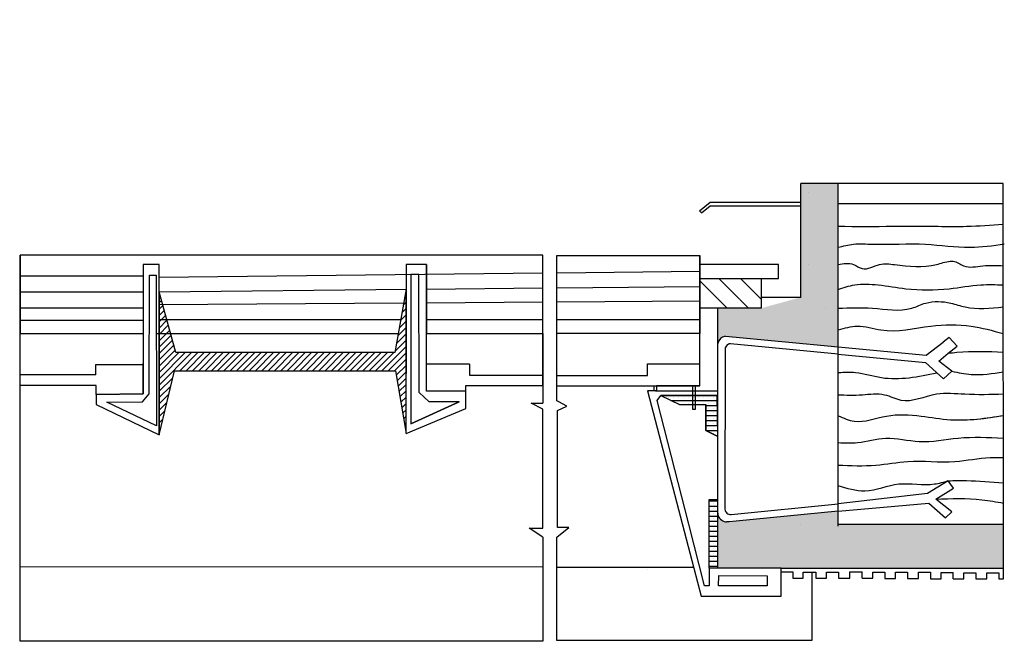
# Model space of a CAD drawing. Units: inches. Extents: x 9 to 22.6, y 9.4 to 12.9.
# Drawn here: x 9 to 9.4, y 9.4 to 9.6 of the extents above; entities that cross this region are included whole.
import ezdxf

# ---------------------------------------------------------------- set-up
doc = ezdxf.new("R2010")
doc.units = ezdxf.units.IN
doc.header["$MEASUREMENT"] = 0
for name, color, linetype in [('linhas de corte', 5, 'Continuous'), ('macro', 21, 'Continuous'), ('padrões', 222, 'Continuous')]:
    doc.layers.add(name, color=color, linetype=linetype)

msp = doc.modelspace()

# ---------------------------------------------------------------- hatches: boundary and pattern name
at = {"layer": 'linhas de corte'}
h = msp.add_hatch(dxfattribs=at)
h.set_pattern_fill('GOST_GROUND', color=256, scale=0.002666666666666667, angle=90)
h.set_pattern_definition([(135, (8.815119470264186, 9.172051066320023), (4.677691935828316e-18, 0.03771236166328254), [0.05333333333333334]), (135, (8.815119470264186, 9.180051066320026), (4.677691935828316e-18, 0.03771236166328254), [0.05333333333333334]), (135, (8.815119470264186, 9.188051066320021), (4.677691935828316e-18, 0.03771236166328254), [0.05333333333333334])])
h.paths.add_polyline_path([(9.254391905972419, 9.540503960064598), (9.24624561665214, 9.540503960064598), (9.24624561665214, 9.52942508008595), (9.254391905972419, 9.52942508008595)])
h.paths.add_polyline_path([(9.24624561665214, 9.540503960064598), (9.23956947016341, 9.540503960064598), (9.23956947016341, 9.52942508008595), (9.24624561665214, 9.52942508008595)])
h.paths.add_polyline_path([(9.262374347444108, 9.540503960064598), (9.254501459877588, 9.540503960064598), (9.254501459877588, 9.52942508008595), (9.262374347444108, 9.52942508008595)])
at = {"layer": 'padrões'}
h = msp.add_hatch(dxfattribs=at)
h.set_pattern_fill('AR-CONC', color=256, scale=0.0012)
h.set_pattern_definition([(49.99999999999999, (-23.69914776112773, -35.32030714629548), (0.00860712219120904, -0.0007530256197911412), [0.0009, -0.009899999999999999]), (355, (-23.69914776112773, -35.32030714629548), (-0.001665016003356, 0.009026305604400141), [0.0007199999999999999, -0.007919999999999998]), (100.45144446, (-23.69843050095573, -35.32036989842348), (0.006942106160725343, 0.008273279891623552), [0.0007648823039999997, -0.008413705343999996]), (46.18420000000001, (-23.69914776112773, -35.31790714629548), (0.01280689596805887, -0.00198623136951692), [0.00135, -0.01485]), (96.63563549, (-23.69808052018773, -35.31807266597948), (0.01121594334809074, 0.01168942320929461), [0.001147324104, -0.01262056512]), (351.1841639899999, (-23.69914776112773, -35.31790714629548), (0.01121594334065728, 0.01168942320323988), [0.00108, -0.011880000012]), (21, (-23.69794776112773, -35.31850714629547), (0.00716288462542154, -0.004831426687984065), [0.0009, -0.009899999999999999]), (326.0000000000001, (-23.69794776112773, -35.31850714629547), (0.002919783983058981, 0.008701800540562235), [0.0007199999999999999, -0.007919999999999998]), (71.45144474, (-23.69735085407973, -35.31890976518348), (0.01008266852075965, 0.003870373833676246), [0.00076488228, -0.008413705343999999]), (37.50000000000001, (-23.69914776112773, -35.32030714629548), (0.000145918263807488, 0.003994726245975738), [0, -0.007824, 0, -0.00804, 0, -0.007949999999999999]), (7.499999999999999, (-23.69914776112773, -35.32030714629548), (0.003156834449305783, 0.004732940542588322), [0, -0.004584, 0, -0.007644, 0, -0.00303]), (327.5, (-23.70182376112773, -35.32030714629548), (0.006405869234068909, -0.0002706584608125576), [0, -0.003, 0, -0.009359999999999999, 0, -0.01242]), (317.5, (-23.70302376112774, -35.32030714629548), (0.006998234032108634, 0.001201259787987812), [0, -0.0039, 0, -0.006215999999999999, 0, -0.008819999999999998])])
edge = h.paths.add_edge_path()
edge.add_line((9.071325753077495, 9.773299150274283), (9.071306958268295, 9.773299150274283))
edge.add_line((9.071306958268295, 9.773299150274283), (9.071306958268295, 9.801591379297932))
edge.add_line((9.071306958268295, 9.801591379297932), (9.052506424235474, 9.801591379297932))
edge.add_line((9.052506424235474, 9.801591379297932), (9.037774599860825, 9.801591379297932))
edge.add_line((9.037774599860825, 9.801591379297932), (9.037774599860825, 9.856617974708392))
edge.add_line((9.037774599860825, 9.856617974708392), (9.026508456608653, 9.856617974708392))
edge.add_line((9.026508456608653, 9.856617974708392), (9.026508456608653, 9.782705612543289))
edge.add_line((9.026508456608653, 9.782705612543289), (9.063193642633365, 9.786366341334421))
edge.add_line((9.063193642633365, 9.786366341334421), (9.065804461300203, 9.786604054706928))
edge.add_line((9.065804461300203, 9.786604054706928), (9.066373530250516, 9.786604054706928))
edge.add_line((9.066373530250516, 9.786604054706928), (9.066874652391235, 9.786590636203748))
edge.add_line((9.066874652391235, 9.786590636203748), (9.067163359038467, 9.78653594526201))
edge.add_arc((9.066614432355536, 9.783051827648293), 0.003527094562021663, 12.651812766227522, 81.04658249056922, ccw=False)
edge.add_line((9.070055885870495, 9.783824351922206), (9.070096069467567, 9.783347698983832))
edge.add_line((9.070096069467567, 9.783347698983832), (9.07010368320175, 9.782914834441144))
edge.add_line((9.07010368320175, 9.782914834441144), (9.07010368320175, 9.781533199872868))
edge.add_line((9.07010368320175, 9.781533199872868), (9.070079150058284, 9.720000979303833))
edge.add_arc((9.066904909449342, 9.720521864433934), 0.003216694695213884, 276.02004911087977, 350.6809579567504, ccw=False)
edge.add_line((9.067242265011345, 9.717322908981437), (9.066434747749604, 9.717238801505829))
edge.add_line((9.066434747749604, 9.717238801505829), (9.026508456608653, 9.721052912028824))
edge.add_line((9.026508456608653, 9.721052912028824), (9.026508456608653, 9.716101971836565))
edge.add_line((9.026508456608653, 9.716101971836565), (8.985922269855422, 9.716101971836565))
edge.add_line((8.985922269855422, 9.716101971836565), (8.985922269855422, 9.700584855276915))
edge.add_line((8.985922269855422, 9.700584855276915), (9.071374057907043, 9.700584855276915))
edge.add_line((9.071374057907043, 9.700584855276915), (9.071325753077495, 9.773299150274283))
edge = h.paths.add_edge_path()
edge.add_line((9.352782157095675, 9.448818817330029), (9.291133510549187, 9.448818817330029))
edge.add_line((9.291133510549187, 9.448818817330029), (9.291133510549187, 9.453715651205776))
edge.add_line((9.291133510549187, 9.453715651205776), (9.253120618892922, 9.449922433779363))
edge.add_line((9.253120618892922, 9.449922433779363), (9.25050980022609, 9.449684720406857))
edge.add_line((9.25050980022609, 9.449684720406857), (9.249510443736582, 9.449684720406857))
edge.add_line((9.249510443736582, 9.449684720406857), (9.24915090248738, 9.449752829851846))
edge.add_arc((9.249699829170758, 9.453236947465484), 0.003527094562014123, 191.6678284277428, 261.0465824831885, ccw=False)
edge.add_line((9.24624561665214, 9.452523636926088), (9.24624561665214, 9.432471327173936))
edge.add_line((9.24624561665214, 9.432471327173936), (9.269927205058238, 9.432471327173936))
edge.add_line((9.269927205058238, 9.432471327173936), (9.35278498774241, 9.432471327173936))
edge.add_line((9.35278498774241, 9.432471327173936), (9.352782157095675, 9.448818817330029))
edge = h.paths.add_edge_path()
edge.add_line((9.291133510549187, 9.575933436968185), (9.277190521049505, 9.575933436968185))
edge.add_line((9.277190521049505, 9.575933436968185), (9.277190521049505, 9.533475556569357))
edge.add_line((9.277190521049505, 9.533475556569357), (9.262374347444108, 9.52942508008595))
edge.add_line((9.262374347444108, 9.52942508008595), (9.24624561665214, 9.52942508008595))
edge.add_line((9.24624561665214, 9.52942508008595), (9.24624561665214, 9.516348204860108))
edge.add_arc((9.24940935207696, 9.515766910679858), 0.00321669469521999, 96.02004911101892, 169.5887863251934, ccw=False)
edge.add_line((9.24907199651495, 9.518965866132348), (9.291133510549187, 9.51503825559849))
edge.add_line((9.291133510549187, 9.51503825559849), (9.291133510549187, 9.575933436968185))
h = msp.add_hatch(dxfattribs=at)
h.set_pattern_fill('ANSI31', color=256, scale=0.01333333333333333)
h.set_pattern_definition([(44.99999999999999, (8.815119470264186, 9.172051066320023), (-0.001178511301977579, 0.001178511301977579), [])])
h.paths.add_polyline_path([(9.071306958268295, 9.512868788678126), (9.044027087434571, 9.512868788678126), (9.04206270466559, 9.519969153862228), (9.037774599860825, 9.519969153862228), (9.037774599860825, 9.493495606237232), (9.040470055802011, 9.493495606237232), (9.043464543638052, 9.506121413783404), (9.071306958268295, 9.506121413783404)])
h.paths.add_polyline_path([(9.09072306177331, 9.512868788678126), (9.071306958268295, 9.512868788678126), (9.071306958268295, 9.506121413783404), (9.09072306177331, 9.506121413783404)])
h.paths.add_polyline_path([(9.12990996634393, 9.519969153862228), (9.127024729390207, 9.519969153862228), (9.12578455515883, 9.512868788678126), (9.09072306177331, 9.512868788678126), (9.09072306177331, 9.506121413783404), (9.125972092260326, 9.506121413783404), (9.128094243700069, 9.493495606237232), (9.12990996634393, 9.493495606237232)])
h.paths.add_polyline_path([(9.12990996634393, 9.525219025533296), (9.127941690052893, 9.525219025533296), (9.127024729390207, 9.519969153862228), (9.12990996634393, 9.519969153862228)])
h.paths.add_polyline_path([(9.12990996634393, 9.52942508008595), (9.128676334023552, 9.52942508008595), (9.127941690052893, 9.525219025533296), (9.12990996634393, 9.525219025533296)])
h.paths.add_polyline_path([(9.12990996634393, 9.493495606237232), (9.128094243700069, 9.493495606237232), (9.12990996634393, 9.482692906566882)])
h.paths.add_polyline_path([(9.12990996634393, 9.531434700719004), (9.12902620163225, 9.531428175880848), (9.128676334023552, 9.52942508008595), (9.12990996634393, 9.52942508008595)])
h.paths.add_polyline_path([(9.12990996634393, 9.536487990889889), (9.12902620163225, 9.531428175880848), (9.12990996634393, 9.531434700719004)])
h.paths.add_polyline_path([(9.040610278320933, 9.525219025533296), (9.037774599860825, 9.525219025533296), (9.037774599860825, 9.519969153862228), (9.04206270466559, 9.519969153862228)])
h.paths.add_polyline_path([(9.040470055802011, 9.493495606237232), (9.037774599860825, 9.493495606237232), (9.037774599860825, 9.482130621696982)])
h.paths.add_polyline_path([(9.039446633793588, 9.52942508008595), (9.037774599860825, 9.52942508008595), (9.037774599860825, 9.525219025533296), (9.040610278320933, 9.525219025533296)])
h.paths.add_polyline_path([(9.039076188375752, 9.530764074598089), (9.037774599860825, 9.530754464965234), (9.037774599860825, 9.52942508008595), (9.039446633793588, 9.52942508008595)])
h.paths.add_polyline_path([(9.037774599860825, 9.53546873497352), (9.037774599860825, 9.530754464965234), (9.039076188375752, 9.530764074598089)])
h = msp.add_hatch(dxfattribs=at)
h.set_pattern_fill('SACNCR', color=256, scale=0.02, angle=135)
h.set_pattern_definition([(180, (0, 0), (-4.336808689942018e-19, -0.001875), []), (180, (-0.000937500003730146, 0.0009375000037301461), (-4.336808689942018e-19, -0.001875), [0, -0.001875])])
h.paths.add_polyline_path([(9.246022435349929, 9.496818523172358), (9.23956947016341, 9.496818523172358), (9.23956947016341, 9.493495606237232), (9.246022435349929, 9.493495606237232)])
h.paths.add_polyline_path([(9.246022435349929, 9.493495606237232), (9.241834781829496, 9.493495606237232), (9.241834781829496, 9.483802105241942), (9.246022435349929, 9.481662303871644)])
h.paths.add_polyline_path([(9.23956947016341, 9.496818523172358), (9.237660967440014, 9.496818523172358), (9.237660967440014, 9.493495606237232), (9.23956947016341, 9.493495606237232)])
h.paths.add_polyline_path([(9.237660967440014, 9.496818523172358), (9.224949421867791, 9.496818523172358), (9.231937787796817, 9.493495606237232), (9.237660967440014, 9.493495606237232)])
h.paths.add_polyline_path([(9.24624561665214, 9.45804398906239), (9.242978569126322, 9.45804398906239), (9.242978569126322, 9.448818817330029), (9.24624561665214, 9.448818817330029)])
h.paths.add_polyline_path([(9.24624561665214, 9.448818817330029), (9.242978569126322, 9.448818817330029), (9.242978569126322, 9.432471327173936), (9.24624561665214, 9.432471327173936)])

# ---------------------------------------------------------------- linework, layer by layer
at = {"layer": 'linhas de corte'}
for p, q in [((9.352760146586427, 9.575933436968185), (9.277190521049505, 9.575933436968185)), ((9.277190521049505, 9.533475556569357), (9.277190521049505, 9.575933436968185)), ((9.291133510549187, 9.448134640405307), (9.291133510549187, 9.575933436968185)), ((9.35278567530731, 9.428500517140854), (9.352760146586427, 9.575933436968185)), ((9.280050588307077, 9.57258254485339), (9.280038425797656, 9.57258254485339)), ((9.240189313649516, 9.564986561215392), (9.243386620567598, 9.567580747290549)), ((9.243386620567598, 9.567580747290549), (9.277190521049505, 9.567596348470772)), ((9.239415094166148, 9.565805995416511), (9.239415094166148, 9.565805995416511)), ((9.239415094166148, 9.565805995416511), (9.239415094166148, 9.565805995416511)), ((9.239415094166148, 9.565805995416511), (9.240189313649516, 9.564986561215392)), ((8.98588530384012, 9.405143530903246), (8.985958424949288, 9.549190309866155)), ((9.026508456608653, 9.549190309866155), (8.985958424949288, 9.549190309866155)), ((8.985958424949288, 9.549190309866155), (8.985958424949288, 9.52942508008595)), ((9.186195872211385, 9.500463207281058), (9.186195872211385, 9.549038079717832)), ((9.186195872211385, 9.549038079717832), (9.188994214685579, 9.549038079717832)), ((9.186242115161178, 9.549038079717832), (9.199369886380879, 9.549038079717832)), ((9.23956947016341, 9.500463207281058), (9.23956947016341, 9.549038079717832)), ((8.985922269855422, 9.545766106677348), (8.985922269855422, 9.519969153862228)), ((9.037774599860825, 9.482130621696982), (9.037774599860825, 9.545766106677348)), ((9.280006231221094, 9.545766106677348), (9.279952366458303, 9.545766106677348)), ((9.277190521049505, 9.533475556569357), (9.262374347444108, 9.533475556569357)), ((9.031885106486264, 9.52942508008595), (8.985922269855422, 9.52942508008595)), ((9.24624561665214, 9.432471327173936), (9.24624561665214, 9.52942508008595)), ((9.286511243104371, 9.52942508008595), (9.28649702372146, 9.52942508008595)), ((8.985922269855422, 9.519969153862228), (9.031885106486264, 9.519969153862228)), ((9.036566850735937, 9.519969153862228), (9.127024729390207, 9.519969153862228)), ((9.137487869409696, 9.519969153862228), (9.180978587347553, 9.519969153862228)), ((9.24907199651495, 9.518965866132348), (9.291133510549187, 9.51503825559849)), ((9.291133510549187, 9.512314837980437), (9.250938438079267, 9.51616405290347)), ((9.32403570812992, 9.511965921642563), (9.330391991670872, 9.516737080036727)), ((9.332523183003119, 9.518441196499808), (9.330391991670872, 9.516737080036727)), ((9.335510496979943, 9.51524206163964), (9.332523183003119, 9.518441196499808)), ((9.24895809812783, 9.51381353295639), (9.248923105713153, 9.454417781165354)), ((9.291133510549187, 9.51503825559849), (9.32403570812992, 9.511965921642563)), ((9.291133510549187, 9.512314837980437), (9.323741002782583, 9.509192235183754)), ((9.328672286994653, 9.509661477306565), (9.332161772833572, 9.512654046165707)), ((9.332161772833572, 9.512654046165707), (9.335510496979943, 9.51524206163964)), ((9.014192995529982, 9.50460374852429), (9.014192995529982, 9.508486003904892)), ((9.014192995529982, 9.508486003904892), (9.031885106486264, 9.508486003904892)), ((9.031885106486264, 9.508744901828528), (9.031885106486264, 9.49748636386883)), ((9.031885106486264, 9.49748636386883), (9.031885106486264, 9.508744901828528)), ((9.031885106486264, 9.508744901828528), (9.031885106486264, 9.508744901828528)), ((9.153606287861294, 9.508493727987485), (9.137487869409696, 9.508493727987485)), ((9.137487869409696, 9.498438929496494), (9.137487869409696, 9.508420595716217)), ((9.153606287861294, 9.508493727987485), (9.153606287861294, 9.504406373562915)), ((9.219992696373424, 9.50434704603498), (9.219992696373424, 9.508693896765948)), ((9.219992696373424, 9.508693896765948), (9.23956947016341, 9.508693896765948)), ((9.330432856636286, 9.503086568202939), (9.323741002782583, 9.509192235183754)), ((9.333582376478113, 9.505886289329055), (9.328672286994653, 9.509661477306565)), ((9.014192995529982, 9.50460374852429), (8.985922269855422, 9.5045751529845)), ((9.330432856636286, 9.503086568202939), (9.333582376478113, 9.505886289329055)), ((9.153606287861294, 9.504406373562915), (9.180978587347553, 9.504406373562915)), ((9.186195872211385, 9.500463207281058), (9.186195872211385, 9.50434704603498)), ((9.186195872211385, 9.50434704603498), (9.219992696373424, 9.50434704603498)), ((9.01427808647599, 9.500650661662945), (8.98575321266025, 9.500650661662945)), ((9.01427808647599, 9.49718150672966), (9.01427808647599, 9.500650661662945)), ((9.031885106486264, 9.49748636386883), (9.01427808647599, 9.49718150672966)), ((9.031885106486264, 9.49748636386883), (9.01427808647599, 9.49718150672966)), ((9.01427808647599, 9.49718150672966), (9.031885106486264, 9.49748636386883)), ((9.15216133119631, 9.498438929496494), (9.15216133119631, 9.500618286252944)), ((9.15216133119631, 9.500618286252944), (9.15700538163685, 9.500618286252944)), ((9.15700538163685, 9.500618286252944), (9.180978587347553, 9.500618286252944)), ((9.180978587347553, 9.500618286252944), (9.180978587347553, 9.49403961275732)), ((9.186195872211385, 9.500463207281058), (9.23956947016341, 9.500463207281058)), ((9.186201697638353, 9.494893849420151), (9.186195872211385, 9.500463207281058)), ((9.22342338355486, 9.49865190365422), (9.222118117277091, 9.49865190365422)), ((9.22248653715559, 9.49865190365422), (9.22248653715559, 9.500463207281058)), ((9.22342338355486, 9.49865190365422), (9.22248653715559, 9.49865190365422)), ((9.223042524637464, 9.49865190365422), (9.24624561665214, 9.49865190365422)), ((9.23956947016341, 9.500463207281058), (9.22342338355486, 9.500463207281058)), ((9.22342338355486, 9.500463207281058), (9.22342338355486, 9.49865190365422)), ((9.236885486681842, 9.491658350455168), (9.236885486681842, 9.500463207281058)), ((9.23956947016341, 9.500463207281058), (9.237809084233447, 9.500463207281058)), ((9.237809084233447, 9.500463207281058), (9.237809084233447, 9.49865190365422)), ((9.237809084233447, 9.49865190365422), (9.237809084233447, 9.491658350455168)), ((9.040470055802011, 9.493495606237232), (9.039926083419239, 9.493495606237232)), ((9.180926012682505, 9.491742122229113), (9.176607517161074, 9.494058300307358)), ((9.176607517161074, 9.494058300307358), (9.180978587347553, 9.49403961275732)), ((9.186881703287156, 9.494519559355211), (9.186201697638353, 9.494893849420151)), ((9.186225655231851, 9.494883607205225), (9.186225655231851, 9.494883607205225)), ((9.186225655231851, 9.494883607205225), (9.186225655231851, 9.494883607205225)), ((9.18992543197163, 9.492942078567864), (9.186881703287156, 9.494519559355211)), ((9.235372486180687, 9.448818817330029), (9.22356490120022, 9.495008830676952)), ((9.180919326842456, 9.44733924549567), (9.180926012682505, 9.491742122229113)), ((9.186430966236856, 9.491251933416265), (9.18992543197163, 9.492942078567864)), ((9.186430966236856, 9.44764776975947), (9.186430966236856, 9.491251933416265)), ((9.237809084233447, 9.491658350455168), (9.236885486681842, 9.491658350455168)), ((9.332207705912403, 9.46506312164945), (9.324488236513844, 9.460344888159767)), ((9.33421510213634, 9.46232819461369), (9.332207705912403, 9.46506312164945)), ((9.324488236513844, 9.460344888159767), (9.291133510549187, 9.456488587870188)), ((9.327581996131073, 9.458219533223144), (9.33421510213634, 9.46232819461369)), ((9.327581996131073, 9.458219533223144), (9.33421510213634, 9.46232819461369)), ((9.291133510549187, 9.453715651205776), (9.325007472101504, 9.456713669857606)), ((9.325007472101504, 9.456713669857606), (9.331258733745244, 9.451238416441129)), ((9.33352845061711, 9.453442778430627), (9.327581996131073, 9.458219533223144)), ((9.251186345878622, 9.45251277536655), (9.291133510549187, 9.456488587870188)), ((9.291133510549187, 9.453715651205776), (9.253120618892929, 9.449922433779363)), ((9.331258733745244, 9.451238416441129), (9.33352845061711, 9.453442778430627)), ((9.246218192058727, 9.452941076129953), (9.246258375655799, 9.452464423191579)), ((9.24915090248738, 9.449752829851846), (9.24943960913506, 9.449698138910037)), ((9.249940731275778, 9.449684720406857), (9.24943960913506, 9.449698138910037)), ((9.25050980022609, 9.449684720406857), (9.249940731275778, 9.449684720406857)), ((9.253120618892929, 9.449922433779363), (9.25050980022609, 9.449684720406857)), ((9.180978587347553, 9.444048260119189), (9.17590689683874, 9.44733924549567)), ((9.17590689683874, 9.44733924549567), (9.180919326842456, 9.44733924549567)), ((9.186195872211385, 9.443973509918976), (9.190714361098003, 9.44764776975947)), ((9.190714361098003, 9.44764776975947), (9.186430966236856, 9.44764776975947)), ((9.277190521049505, 9.448818817330029), (9.277190521049505, 9.448906601874647)), ((9.291133510549187, 9.448818817330029), (9.352782371265477, 9.448818817330029)), ((9.180978587347553, 9.444048260119189), (9.180978587347553, 9.405159472094965)), ((9.180978587347553, 9.432760327636267), (8.985899386223025, 9.432885477386804)), ((9.186195872211385, 9.432760327636267), (9.237333663519777, 9.432812304015869)), ((9.21995139022711, 9.431872359367397), (9.21995139022711, 9.431872359367397)), ((9.237333663519777, 9.432471327173936), (9.237333663519777, 9.432471327173936)), ((9.23956947016341, 9.432400663533166), (9.23956947016341, 9.432471327173936)), ((9.269927205058238, 9.432471327173936), (9.352709161096413, 9.432471327173936)), ((9.269927205058238, 9.431050578683283), (9.27420863157164, 9.431050578683283)), ((9.27420863157164, 9.431050578683283), (9.27420863157164, 9.428667863981872)), ((9.278128166547347, 9.428667863981872), (9.278128166547347, 9.430999806370927)), ((9.278128166547347, 9.428667863981872), (9.278128166547347, 9.430999806370927)), ((9.278128166547347, 9.430999806370927), (9.282794308911349, 9.430999806370927)), ((9.282794308911349, 9.430999806370927), (9.282794308911349, 9.428667863981872)), ((9.286807169810594, 9.428667863981872), (9.286807169810594, 9.430999806370927)), ((9.286807169810594, 9.430999806370927), (9.29128669878073, 9.430999806370927)), ((9.286807169810594, 9.428667863981872), (9.286807169810594, 9.430999806370927)), ((9.286807169810594, 9.430999806370927), (9.29128669878073, 9.430999806370927)), ((9.29128669878073, 9.430999806370927), (9.29128669878073, 9.428761148622314)), ((9.29128669878073, 9.430999806370927), (9.29128669878073, 9.428761148622314)), ((9.295486211527049, 9.428761148622314), (9.29549817047316, 9.431034158731215)), ((9.295486211527049, 9.428761148622314), (9.29549817047316, 9.431034158731215)), ((9.29549817047316, 9.431034158731215), (9.300108632599304, 9.431034158731215)), ((9.300108632599304, 9.428667863981872), (9.300108632599304, 9.431058837863688)), ((9.304121493498549, 9.428667863981872), (9.304121493498549, 9.430999806370927)), ((9.304121493498549, 9.430999806370927), (9.308601022468686, 9.430999806370927)), ((9.304121493498549, 9.428667863981872), (9.304121493498549, 9.430999806370927)), ((9.304121493498549, 9.430999806370927), (9.308601022468686, 9.430999806370927)), ((9.308601022468686, 9.430999806370927), (9.308601022468686, 9.428761148622314)), ((9.308601022468686, 9.430999806370927), (9.308601022468686, 9.428628823826578)), ((9.31260065546612, 9.428628823826578), (9.31260065546612, 9.430960766215634)), ((9.31260065546612, 9.430960766215634), (9.317080184436257, 9.430960766215634)), ((9.31260065546612, 9.428628823826578), (9.31260065546612, 9.430960766215634)), ((9.317080184436257, 9.430960766215634), (9.317074724081436, 9.428592710442778)), ((9.246440005981995, 9.425833934057785), (9.246588545196467, 9.429694554104898)), ((9.246440005981995, 9.425833934057785), (9.246588545196467, 9.429694554104898)), ((9.246588545196467, 9.429694554104898), (9.264712445193588, 9.42954607357872)), ((9.246588545196467, 9.429694554104898), (9.264712445193588, 9.42954607357872)), ((9.246588545196467, 9.429694554104898), (9.264712445193588, 9.42954607357872)), ((9.264712445193588, 9.42954607357872), (9.264712445193588, 9.425833934057785)), ((9.264712445193588, 9.42954607357872), (9.264712445193588, 9.425833934057785)), ((9.27420863157164, 9.428667863981872), (9.278128166547347, 9.428667863981872)), ((9.282794308911349, 9.428667863981872), (9.286807169810594, 9.428667863981872)), ((9.282794308911349, 9.428667863981872), (9.286807169810594, 9.428667863981872)), ((9.29128669878073, 9.428761148622314), (9.295486211527049, 9.428761148622314)), ((9.29128669878073, 9.428761148622314), (9.295486211527049, 9.428761148622314)), ((9.300108632599304, 9.428667863981872), (9.304121493498549, 9.428667863981872)), ((9.300108632599304, 9.428667863981872), (9.304121493498549, 9.428667863981872)), ((9.308601022468686, 9.428628823826578), (9.31260065546612, 9.428628823826578)), ((9.317074724081436, 9.428592710442778), (9.321087584980681, 9.428592710442778)), ((9.317074724081436, 9.428592710442778), (9.321087584980681, 9.428592710442778)), ((9.321087584980681, 9.428592710442778), (9.321087584980681, 9.430924652831834)), ((9.321087584980681, 9.430924652831834), (9.325567113950818, 9.430924652831834)), ((9.321087584980681, 9.428592710442778), (9.321087584980681, 9.430924652831834)), ((9.321087584980681, 9.430924652831834), (9.325567113950818, 9.430924652831834)), ((9.325567113950818, 9.430924652831834), (9.325567113950818, 9.428685995083221)), ((9.325567113950818, 9.430924652831834), (9.325567113950818, 9.428505304148459)), ((9.325567113950818, 9.428505304148459), (9.329579398052019, 9.428505304148459)), ((9.329579398052019, 9.428505304148459), (9.329579398052019, 9.430837246537514)), ((9.329579398052019, 9.430837246537514), (9.334058927022156, 9.430837246537514)), ((9.329579398052019, 9.428505304148459), (9.329579398052019, 9.430837246537514)), ((9.329579398052019, 9.430837246537514), (9.334058927022156, 9.430837246537514)), ((9.33406192637198, 9.428405769114669), (9.334058927022156, 9.430837246537514)), ((9.33406192637198, 9.428405769114669), (9.338074787271225, 9.428405769114669)), ((9.33406192637198, 9.428405769114669), (9.338074787271225, 9.428405769114669)), ((9.338074787271225, 9.428405769114669), (9.338074787271225, 9.430737711503724)), ((9.338074787271225, 9.430737711503724), (9.342554316241362, 9.430737711503724)), ((9.338074787271225, 9.428405769114669), (9.338074787271225, 9.430737711503724)), ((9.338074787271225, 9.430737711503724), (9.342553316458087, 9.430737711503724)), ((9.342554316241362, 9.430737711503724), (9.342553316458087, 9.428405769114669)), ((9.342553316458087, 9.428405769114669), (9.346566177357332, 9.428405769114669)), ((9.346566177357332, 9.428405769114669), (9.346566177357332, 9.430737711503724)), ((9.346566177357332, 9.430737711503724), (9.351045706327469, 9.430737711503724)), ((9.346566177357332, 9.428499053755111), (9.346566177357332, 9.430737711503724)), ((9.346566177357332, 9.430737711503724), (9.351045706327469, 9.430737711503724)), ((9.351045706327469, 9.430737711503724), (9.351045706327469, 9.428499053755111)), ((9.351045706327469, 9.430737711503724), (9.351045706327469, 9.428499053755111)), ((9.351045706327469, 9.428499053755111), (9.35278567530731, 9.428500517140854)), ((9.264712445193588, 9.425833934057785), (9.246440005981995, 9.425833934057785)), ((9.264712445193588, 9.425833934057785), (9.246440005981995, 9.425833934057785)), ((9.186195872211385, 9.405466630706634), (9.186195872211385, 9.405466630706634)), ((9.186195872211385, 9.405466630706634), (9.186195872211385, 9.405466630706634)), ((9.186195872211385, 9.405466630706634), (9.186195872211385, 9.405466630706634)), ((9.180978587347553, 9.405159472094965), (8.98588530384012, 9.405143530903246)), ((8.98588530384012, 9.405143530903246), (8.98588530384012, 9.405143530903246))]:
    msp.add_line(p, q, dxfattribs=at)
for points in [[(9.239415094166148, 9.565805995416511), (9.243347972661013, 9.568950793340235), (9.277190521049505, 9.568950793340235)], [(9.137487869409696, 9.545766106677348), (9.137487869409696, 9.545766106677348), (9.137487869409696, 9.519969153862228), (9.180978587347553, 9.519969153862228), (9.180978587347553, 9.500618286252944), (9.180978587347553, 9.549190309866155), (9.026508456608653, 9.549190309866155), (9.026508456608653, 9.549190309866155)], [(9.192908458298412, 9.549038079717832), (9.23956947016341, 9.549038079717832), (9.23956947016341, 9.545766106677348), (9.23956947016341, 9.519969153862228), (9.186242115161178, 9.519969153862228)], [(9.01427808647599, 9.49718150672966), (9.01427808647599, 9.493495606237232), (9.037774599860825, 9.482130621696982), (9.037774599860825, 9.545766106677348), (9.031885106486264, 9.545766106677348), (9.031885106486264, 9.49748636386883)], [(9.15216133119631, 9.498438929496494), (9.137487869409696, 9.498438929496494), (9.137487869409696, 9.545766106677348), (9.12990996634393, 9.545795789528867), (9.12990996634393, 9.505022183956328)], [(9.23956947016341, 9.540503960064598), (9.268830673330541, 9.540503960064598), (9.268830673330541, 9.545766106677348), (9.23956947016341, 9.545766106677348), (9.23956947016341, 9.540503960064598)], [(9.23956947016341, 9.540503960064598), (9.262374347444108, 9.540503960064598), (9.262374347444108, 9.52942508008595), (9.23956947016341, 9.52942508008595), (9.23956947016341, 9.540503960064598)], [(9.043464543638052, 9.506121413783404), (9.125972092260326, 9.506121413783404), (9.12990996634393, 9.482692906566882), (9.12990996634393, 9.536487990889889), (9.12578455515883, 9.512868788678126), (9.044027087434571, 9.512868788678126), (9.037741421660655, 9.535588659328951), (9.037774599860825, 9.482130621696982), (9.043464543638052, 9.506121413783404)], [(9.12990996634393, 9.482692906566882), (9.15216133119631, 9.491985694948411), (9.15216133119631, 9.498438929496494)], [(9.223042524637464, 9.49865190365422), (9.220035787789598, 9.49865190365422), (9.237333663519777, 9.432471327173936)], [(9.223951727807787, 9.493495606237232), (9.22356490120022, 9.495008830676952), (9.224949421867791, 9.496818523172358), (9.24624561665214, 9.496818523172358)], [(9.224949421867791, 9.496818523172358), (9.232009808943616, 9.493461360708196), (9.241834781829496, 9.493461360708196), (9.241834781829496, 9.483802105241942), (9.24624561665214, 9.48154826300032)], [(9.241834781829496, 9.483802105241942), (9.24624561665214, 9.48154826300032), (9.246022435349929, 9.496818523172358), (9.224949421867791, 9.496818523172358), (9.232009808943616, 9.493461360708196), (9.241834781829496, 9.493461360708196), (9.241834781829496, 9.483802105241942), (9.24624561665214, 9.48154826300032), (9.241834781829496, 9.483802105241942), (9.241834781829496, 9.493461360708196), (9.241834781829496, 9.483802105241942)], [(9.131674160648345, 9.48628121817535), (9.131674160648345, 9.48628121817535), (9.131674160648345, 9.48628121817535)], [(9.242978569126322, 9.432471327173936), (9.242978569126322, 9.432471327173936), (9.242978569126322, 9.45804398906239), (9.24624561665214, 9.45804398906239)], [(9.352760146586427, 9.456696268165231), (9.352803684659513, 9.456696996096731)], [(9.237333663519777, 9.432471327173936), (9.240065195781469, 9.422020657821633), (9.269927205058238, 9.422020657821633), (9.269927205058238, 9.432471327173936), (9.242978569126322, 9.432471327173936), (9.242978569126322, 9.42584260993199), (9.242978569126322, 9.42584260993199), (9.241245909930178, 9.42584260993199), (9.235372486180687, 9.448818817330029)], [(9.281341585257842, 9.430999806370927), (9.281341585257842, 9.405466630706634), (9.186195872211385, 9.405466630706634), (9.186195872211385, 9.443973509918976)]]:
    msp.add_lwpolyline(points, dxfattribs=at)
for centre, radius, start, end in [((9.24940935207696, 9.515766910679858), 0.003216694695219853, 96.0200491110055, 170.6809579576652), ((9.251058372403918, 9.514053517354405), 0.002113940525676018, 93.25242002112711, 186.5185375176006), ((9.250969341691423, 9.454551886733), 0.002050625753775738, 183.7496703343542, 276.0746081580463), ((9.249699829170758, 9.453236947465484), 0.003527094562015563, 192.6518127661146, 261.0465824831708)]:
    msp.add_arc(centre, radius, start, end, dxfattribs=at)
at = {"layer": 'macro'}
for p, q in [((9.034073043126682, 9.49745121716694), (9.034237727989876, 9.541720611487449)), ((9.034237727989876, 9.541720611487449), (9.036717501986004, 9.541720611487449)), ((9.036717501986004, 9.541720611487449), (9.036765007235317, 9.48554376944901)), ((9.12990996634393, 9.541963215609421), (9.12990996634393, 9.541963215609421)), ((9.134704995532957, 9.541963215609421), (9.131680494681405, 9.541963215609421)), ((9.131680494681405, 9.541963215609421), (9.131680494681405, 9.541963215609421)), ((9.131680494681405, 9.541963215609421), (9.131680494681405, 9.493502495869848)), ((9.134796839014143, 9.49802524235281), (9.134704995532957, 9.541963215609421)), ((9.031583768080509, 9.494503465055345), (9.034073043126682, 9.49745121716694)), ((9.138530751583403, 9.49453819255757), (9.134796839014143, 9.49802524235281)), ((9.01831396853413, 9.494411539314001), (9.031583768080509, 9.494503465055345)), ((9.036765007235317, 9.48554376944901), (9.01831396853413, 9.494411539314001)), ((9.131674160648345, 9.48628121817535), (9.149741990340772, 9.49453819255757)), ((9.149741990340772, 9.49453819255757), (9.131674160648345, 9.48628121817535)), ((9.131680494681405, 9.493502495869848), (9.131674160648345, 9.48628121817535)), ((9.149741990340772, 9.49453819255757), (9.138530751583403, 9.49453819255757))]:
    msp.add_line(p, q, dxfattribs=at)
at = {"layer": 'padrões'}
for p, q in [((9.031885106486264, 9.541416165263975), (8.985922269855422, 9.541416165263975)), ((9.186242115161178, 9.537037649989976), (9.23956947016341, 9.537557989912663)), ((9.031885106486264, 9.53544971012893), (8.985922269855422, 9.53544971012893)), ((9.037741421660655, 9.535588659328951), (9.130248991298458, 9.536491298914797)), ((9.137487869409696, 9.536561932031262), (9.180978587347553, 9.536986291289445)), ((9.037694233599488, 9.530753871620831), (9.12902620163225, 9.531428175880848)), ((9.137487869409696, 9.531490648405551), (9.180978587347553, 9.53181174053801)), ((9.186242115161178, 9.53185060118345), (9.23956947016341, 9.532244317243979)), ((9.031885106486264, 9.52942508008595), (8.985922269855422, 9.52942508008595)), ((9.032114701044293, 9.524893664072138), (8.985922269855422, 9.524893664072138)), ((9.03779380783444, 9.525219025533296), (9.127941690052893, 9.525219025533296)), ((9.137487869409696, 9.525219025533296), (9.180978587347553, 9.525219025533296)), ((9.186242115161178, 9.525219025533296), (9.23956947016341, 9.525219025533296))]:
    msp.add_line(p, q, dxfattribs=at)
at = {"layer": 'padrões', "linetype": 'ByBlock'}
for p, q in [((9.180978587347553, 9.542447147934105), (9.037726029846716, 9.540853140144492)), ((9.239584876675238, 9.543099275081701), (9.186242115161178, 9.542505716552228))]:
    msp.add_line(p, q, dxfattribs=at)
at = {"layer": 'padrões'}
for points in [[(9.290973687913699, 9.568547400864844), (9.31062646901961, 9.568547400864844), (9.330899648240234, 9.568547400864844), (9.352760146586427, 9.568547400864844)], [(9.291112079223304, 9.559986762859111), (9.311594263075392, 9.559986762859111), (9.328514254618476, 9.559986762859111), (9.339052179026623, 9.559986762859111), (9.352725037890878, 9.560849937410033)], [(9.291127538545204, 9.55215170007115), (9.296871858020744, 9.55332125085878), (9.303999077972918, 9.55332125085878), (9.323784984767862, 9.55332125085878), (9.340379655471459, 9.55215170007115), (9.353144802360674, 9.553427585533314)], [(9.291133510549187, 9.545766106677348), (9.29688819494607, 9.545766106677348), (9.300134112481686, 9.54421265398966), (9.306626015060885, 9.54571901833485), (9.312190493341909, 9.54571901833485), (9.3278406602345, 9.54571901833485), (9.332941426366446, 9.546993597474234), (9.33410067298518, 9.546993597474234), (9.337926281338106, 9.545255535011435), (9.345113718386948, 9.545255535011435), (9.352760146586427, 9.545255535011435)], [(9.291009197098504, 9.536464461666775), (9.297335705185745, 9.53813481306532), (9.306049632133401, 9.53813481306532), (9.316434651021424, 9.536703083295144), (9.332549340158579, 9.536703083295144), (9.344366810362864, 9.53813481306532), (9.352760146586427, 9.53813481306532)], [(9.291247972738525, 9.52942508008595), (9.303900988912993, 9.52942508008595), (9.31858329424184, 9.52942508008595), (9.323835480718877, 9.531334053112857), (9.333146177996696, 9.531334053112857), (9.33851778604771, 9.529902323342675), (9.352760146586427, 9.529902323342675)], [(9.291247972738525, 9.521311901177484), (9.298290672729905, 9.522743630947673), (9.307123953743606, 9.521311901177484), (9.325745348299257, 9.522743630947673), (9.340785783334155, 9.522743630947673), (9.352760146586427, 9.519969153862228)], [(9.332161772833572, 9.512654046165707), (9.335486476303906, 9.512988360756864), (9.352760146586427, 9.513081320408048)], [(9.291326011935553, 9.505452358798031), (9.297608977391228, 9.505452358798031), (9.30730798043139, 9.50355984543819), (9.328021296131979, 9.505286883043233)], [(9.333582376478113, 9.505886289329055), (9.340792582748648, 9.504713968528584), (9.352760146586427, 9.505707657055595)], [(9.29104565139469, 9.497143579824858), (9.300175359842754, 9.497143579824858), (9.30844920242589, 9.497143579824858), (9.314583177822904, 9.49514743152423), (9.327849773808552, 9.497428750088396), (9.338405992872737, 9.497428750088396), (9.352760146586427, 9.497428750088396)], [(9.291163722809557, 9.489296411779108), (9.297200419242117, 9.487285153678293), (9.309167892124414, 9.489190556089596), (9.322088509836071, 9.489190556089596), (9.333102837889015, 9.487814432125873), (9.35290737687977, 9.489402267468627)], [(9.291244192293, 9.479284187896894), (9.298387884186404, 9.479284187896894), (9.308893269759807, 9.48096424962813), (9.32139466306532, 9.479704214215722), (9.335892131610905, 9.48096424962813), (9.352760146586427, 9.48096424962813)], [(9.291139149913619, 9.470883879240724), (9.305216381433716, 9.470883879240724), (9.317087452954986, 9.472248943004878), (9.3347365304218, 9.472248943004878), (9.34786824551157, 9.473718991576696), (9.352760146586427, 9.473718991576696)], [(9.29103289239103, 9.463316699711463), (9.301118040938945, 9.461321640013153), (9.313829586511183, 9.463841710837961), (9.327066343980327, 9.463841710837961), (9.332207705912403, 9.46506312164945)], [(9.332207705912403, 9.46506312164945), (9.339000240506394, 9.465118520352831), (9.352803684659513, 9.46426638339269)], [(9.327581996131073, 9.458219533223144), (9.344819586223089, 9.457957031509132), (9.352803684659513, 9.456696996096731)]]:
    msp.add_spline(points, degree=3, dxfattribs=at)
msp.add_open_spline([(9.291163722809557, 9.489296411779108), (9.293161995276293, 9.488425322906025), (9.298965980830701, 9.485895243890198), (9.309427971093221, 9.490225535689014), (9.32151289185046, 9.48951350018563), (9.33593106406888, 9.48684491870712), (9.346193426679932, 9.488384472273566), (9.352760146586434, 9.489379947096147)], degree=3, knots=[0, 0, 0, 0, 0.4772196603125788, 1.386085261570206, 2.355131589944339, 3.187628683254486, 4.666681620007143, 4.666681620007143, 4.666681620007143, 4.666681620007143], dxfattribs=at)

doc.saveas('drawing.dxf')
